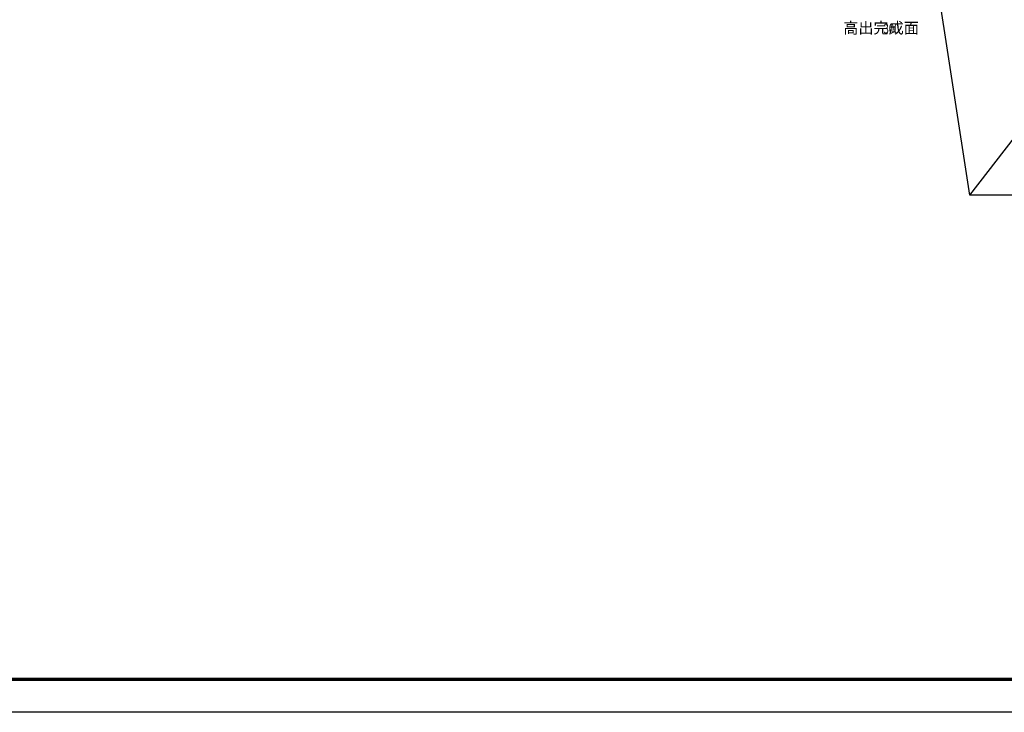
# Model space of a CAD drawing. Extents: x 384709 to 1321098, y -1167620 to -476481.
# Drawn here: x 922274 to 952219, y -1134176 to -1113093 of the extents above; entities that cross this region are included whole.
import ezdxf
from ezdxf.enums import TextEntityAlignment as Align

# ---------------------------------------------------------------- set-up
doc = ezdxf.new("R2010")
doc.units = 0
doc.header["$LTSCALE"] = 1000
doc.header["$MEASUREMENT"] = 0
for name, color, linetype in [('A_N_PUB_TEXT', 7, 'Continuous'), ('C-SHET', 7, 'Continuous'), ('C-SHET_TEXT', 2, 'Continuous'), ('PUB_TEXT', 7, 'Continuous')]:
    doc.layers.add(name, color=color, linetype=linetype)
doc.layers.add('VHSoft_boundary', color=8, linetype='Continuous', plot=False)
doc.styles.add('_TCH_DIM', font='SIMPLEX', dxfattribs={"bigfont": 'GBCBIG'})
doc.styles.add('图签宋体', font='宋体.ttf', dxfattribs={"height": 300})
doc.styles.add('图签黑体', font='黑体.ttf', dxfattribs={"height": 550})

# ---------------------------------------------------------------- blocks, each defined once
blk = doc.blocks.new('TEMPLATE_标准图框(新图审)_A120220926111209')
at = {"layer": 'C-SHET'}
blk.add_lwpolyline([(0, 594), (841, 594), (841, 0), (0, 0)], close=True, dxfattribs=at)
at = {"layer": 'C-SHET', "const_width": 1}
blk.add_lwpolyline([(25, 10), (25, 584), (831, 584), (831, 10)], close=True, dxfattribs=at)
at = {"layer": 'VHSoft_boundary'}
blk.add_lwpolyline([(0, 594), (841, 594), (841, 0), (0, 0)], close=True, dxfattribs=at)
at = {"layer": 'C-SHET_TEXT'}
for tag, height, style, width, p in [('设计总负责人', 2.4, '图签宋体', 0.7, (59, 572)), ('专业负责人', 2.4, '图签宋体', 0.7, (59, 564)), ('设计人', 2.4, '图签宋体', 0.7, (59, 556)), ('建设单位', 4, '图签黑体', 0.8, (791.27, 534.6)), ('合作设计单位', 4, '图签黑体', 0.8, (791, 443.07)), ('审定人', 2.4, '图签宋体', 0.7, (787.06, 235.88)), ('审核人', 2.4, '图签宋体', 0.7, (787.06, 227.88)), ('设计总负责人', 2.4, '图签宋体', 0.7, (787.06, 219.88)), ('项目经理', 2.4, '图签宋体', 0.7, (787.06, 211.88)), ('专业负责人', 2.4, '图签宋体', 0.7, (787.06, 203.88)), ('设计人', 2.4, '图签宋体', 0.7, (787.06, 195.88)), ('制图人', 2.4, '图签宋体', 0.7, (787.06, 187.88)), ('校对人', 2.4, '图签宋体', 0.7, (787.06, 179.88)), ('出图日期', 2.4, '图签宋体', 0.7, (804.83, 172.04)), ('建筑会签', 2.4, '图签宋体', 0.7, (786.5, 146.39)), ('结构会签', 2.4, '图签宋体', 0.7, (786.5, 138.39)), ('给排水会签', 2.4, '图签宋体', 0.7, (786.5, 130.39)), ('电气会签', 2.4, '图签宋体', 0.7, (786.5, 122.39)), ('空调会签', 2.4, '图签宋体', 0.7, (786.5, 113.88)), ('工程名称', 4, '图签宋体', 0.8, (791.13, 92.68)), ('工程名称(第二行)', 4, '图签宋体', 0.8, (791.08, 86.36)), ('项目名称', 4, '图签宋体', 0.8, (791.08, 57.32)), ('项目名称(第二行)', 4, '图签宋体', 0.8, (791.08, 51.81)), ('阶段', 3, '图签黑体', 0.6, (822.28, 40.73)), ('图号', 3, '图签黑体', 0.8, (782.07, 31.07)), ('图名', 4, '图签黑体', 0.8, (789.13, 20.59)), ('图名(第二行)', 4, '图签黑体', 0.8, (789.13, 14.31)), ('分类', 3, '图签黑体', 0.8, (822.48, 14.09))]:
    blk.add_attdef(tag, text='', height=height, dxfattribs=dict(at, style=style, width=width)).set_placement(p, align=Align.MIDDLE_CENTER)
at = {"layer": 'C-SHET_TEXT', "style": '图签黑体'}
for tag, p in [('设计号', (782.11, 40.73)), ('版本号', (821.97, 31.07))]:
    blk.add_attdef(tag, text='', height=3, dxfattribs=at).set_placement(p, align=Align.MIDDLE_CENTER)

msp = doc.modelspace()

# ---------------------------------------------------------------- linework, layer by layer
at = {"layer": 'A_N_PUB_TEXT'}
msp.add_line((954614.15925, -1118429.64425), (951173.42957, -1118429.64425), dxfattribs=at)
for points in [[(951173.42957, -1118429.64425), (949577.55095, -1108082.6766)], [(951173.42957, -1118429.64425), (958938.72396, -1108386.619)]]:
    msp.add_lwpolyline(points, dxfattribs=at)

# ---------------------------------------------------------------- block references
at = {"xscale": 100, "yscale": 100, "zscale": 100}
msp.add_blockref('TEMPLATE_标准图框(新图审)_A120220926111209', (913068.2606, -1134176.2338), dxfattribs=at)

# ---------------------------------------------------------------- texts
at = {"layer": 'PUB_TEXT', "linetype": 'ByBlock', "style": '_TCH_DIM'}
msp.add_text('高出完成面', height=337.588652, dxfattribs=at).set_placement((947319.5285, -1113514.1499))
at = {"layer": 'PUB_TEXT', "linetype": 'ByBlock', "style": '_TCH_DIM', "width": 0.705882}
msp.add_text('300', height=297.5, dxfattribs=at).set_placement((948548.25191, -1113514.1499))

doc.saveas('drawing.dxf')
